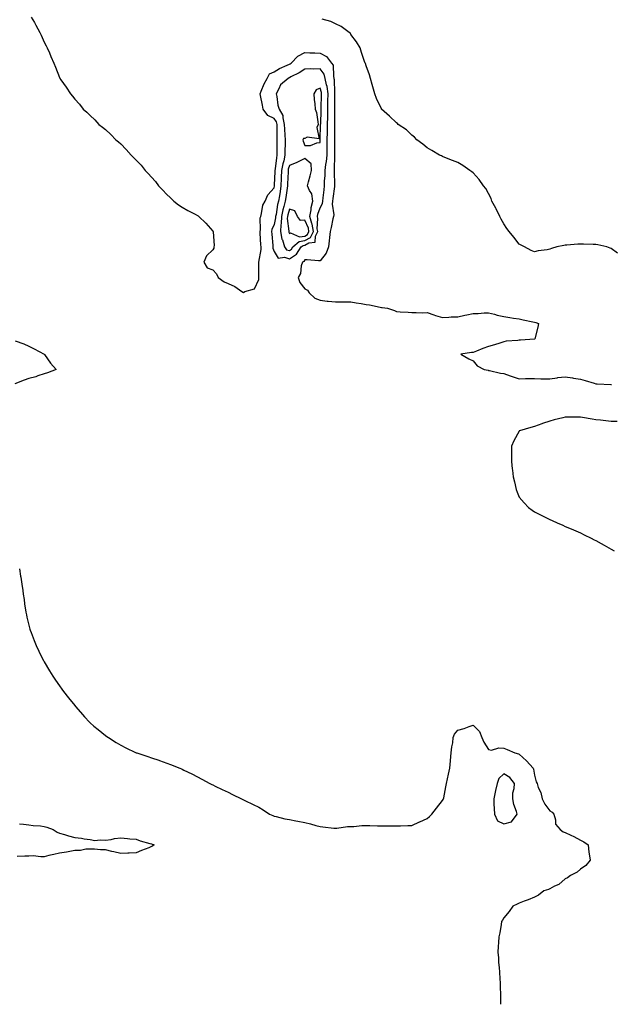
# Model space of a CAD drawing. Units: inches. Extents: x 876083 to 878723, y 7258298 to 7260938.
# Drawn here: x 876452 to 876838, y 7258298 to 7258940 of the extents above; entities that cross this region are included whole.
import ezdxf

# ---------------------------------------------------------------- set-up
doc = ezdxf.new("R2010")
doc.units = ezdxf.units.IN
doc.header["$MEASUREMENT"] = 0
doc.layers.add('Contour_87607258', color=7, linetype='Continuous', true_color=0xaec1e6)

msp = doc.modelspace()

# ---------------------------------------------------------------- linework, layer by layer
at = {"layer": 'Contour_87607258'}
for points in [[(876459.61, 7258941.92, 3330), (876461.64, 7258938.34, 3330), (876462.66, 7258936.53, 3330), (876465.29, 7258931.92, 3330), (876466.11, 7258929.99, 3330), (876468.05, 7258925.54, 3330), (876469.33, 7258923.2, 3330), (876470.01, 7258921.92, 3330), (876471.44, 7258918.53, 3330), (876472.39, 7258916.27, 3330), (876474.28, 7258911.92, 3330), (876475.36, 7258909.23, 3330), (876478.05, 7258902.45, 3330), (876478.24, 7258902.11, 3330), (876478.34, 7258901.92, 3330), (876479, 7258900.96, 3330), (876482.32, 7258896.19, 3330), (876485.17, 7258891.92, 3330), (876486.51, 7258890.38, 3330), (876488.05, 7258888.35, 3330), (876491.15, 7258885.03, 3330), (876493.59, 7258881.92, 3330), (876495.95, 7258879.82, 3330), (876498.05, 7258877.75, 3330), (876501.01, 7258874.88, 3330), (876503.79, 7258871.92, 3330), (876506.21, 7258870.08, 3330), (876508.05, 7258868.53, 3330), (876511.51, 7258865.38, 3330), (876514.89, 7258861.92, 3330), (876516.64, 7258860.51, 3330), (876518.05, 7258859.22, 3330), (876521.63, 7258855.49, 3330), (876524.72, 7258851.92, 3330), (876526.43, 7258850.31, 3330), (876528.05, 7258848.62, 3330), (876531.4, 7258845.27, 3330), (876534.04, 7258841.92, 3330), (876536, 7258839.87, 3330), (876538.05, 7258837.44, 3330), (876540.68, 7258834.55, 3330), (876542.67, 7258831.92, 3330), (876545.31, 7258829.18, 3330), (876548.05, 7258826.24, 3330), (876550.36, 7258824.22, 3330), (876552.63, 7258821.92, 3330), (876555.64, 7258819.51, 3330), (876558.05, 7258817.96, 3330), (876561.83, 7258815.7, 3330), (876566.67, 7258813.3, 3330), (876568.05, 7258812.57, 3330), (876568.45, 7258812.32, 3330), (876568.96, 7258811.92, 3330), (876573.57, 7258807.44, 3330), (876578.05, 7258802.24, 3330), (876578.2, 7258802.08, 3330), (876578.28, 7258801.92, 3330), (876578.24, 7258801.73, 3330), (876578.96, 7258792.83, 3330), (876578.83, 7258791.92, 3330), (876578.72, 7258791.25, 3330), (876578.05, 7258789.99, 3330), (876573.86, 7258786.11, 3330), (876572.14, 7258781.92, 3330), (876574.47, 7258778.34, 3330), (876578.05, 7258777, 3330), (876580.46, 7258774.33, 3330), (876581.58, 7258771.92, 3330), (876585.42, 7258769.28, 3330), (876588.05, 7258768.05, 3330), (876592.35, 7258766.22, 3330), (876596.97, 7258763, 3330), (876598.05, 7258762.33, 3330), (876598.97, 7258762.84, 3330), (876605.24, 7258764.72, 3330), (876608.05, 7258770.67, 3330), (876608.17, 7258771.79, 3330), (876608.15, 7258771.92, 3330), (876608.13, 7258772, 3330), (876608.05, 7258781.05, 3330), (876608.02, 7258781.89, 3330), (876608.03, 7258781.92, 3330), (876608.03, 7258781.94, 3330), (876608.05, 7258781.94, 3330), (876609.7, 7258790.27, 3330), (876609.6, 7258791.92, 3330), (876609.49, 7258793.36, 3330), (876609.04, 7258800.93, 3330), (876608.97, 7258801.92, 3330), (876609.16, 7258803.03, 3330), (876609.06, 7258810.91, 3330), (876609.34, 7258811.92, 3330), (876609.92, 7258813.8, 3330), (876610.83, 7258819.14, 3330), (876612.16, 7258821.92, 3330), (876614.09, 7258825.88, 3330), (876618.05, 7258830.46, 3330), (876618.26, 7258831.71, 3330), (876618.29, 7258831.92, 3330), (876618.3, 7258832.17, 3330), (876618.76, 7258841.21, 3330), (876618.8, 7258841.92, 3330), (876618.96, 7258842.83, 3330), (876619.79, 7258850.18, 3330), (876620.16, 7258851.92, 3330), (876620.17, 7258854.04, 3330), (876620.12, 7258859.85, 3330), (876620.13, 7258861.92, 3330), (876620.06, 7258863.93, 3330), (876620.08, 7258869.89, 3330), (876620.02, 7258871.92, 3330), (876619.65, 7258873.51, 3330), (876618.05, 7258875.69, 3330), (876613.92, 7258877.79, 3330), (876610.95, 7258881.92, 3330), (876610.55, 7258884.42, 3330), (876609.15, 7258890.82, 3330), (876608.96, 7258891.92, 3330), (876609.68, 7258893.55, 3330), (876611.66, 7258898.31, 3330), (876613.45, 7258901.92, 3330), (876615.18, 7258904.79, 3330), (876618.05, 7258906.21, 3330), (876621.53, 7258908.43, 3330), (876626.7, 7258910.57, 3330), (876628.05, 7258911.23, 3330), (876628.5, 7258911.47, 3330), (876629.11, 7258911.92, 3330), (876633.59, 7258916.38, 3330), (876638.05, 7258918.8, 3330), (876641.32, 7258918.65, 3330), (876644.61, 7258918.48, 3330), (876648.05, 7258918.32, 3330), (876652.27, 7258916.14, 3330), (876655.64, 7258911.92, 3330), (876656.58, 7258910.45, 3330), (876656.74, 7258903.24, 3330), (876657.11, 7258901.92, 3330), (876657.26, 7258901.13, 3330), (876657.39, 7258892.57, 3330), (876657.48, 7258891.92, 3330), (876657.48, 7258891.34, 3330), (876657.53, 7258882.44, 3330), (876657.52, 7258881.92, 3330), (876657.51, 7258881.38, 3330), (876657.53, 7258872.44, 3330), (876657.52, 7258871.92, 3330), (876657.51, 7258871.38, 3330), (876657.48, 7258862.49, 3330), (876657.47, 7258861.92, 3330), (876657.46, 7258861.32, 3330), (876657.47, 7258852.5, 3330), (876657.46, 7258851.92, 3330), (876657.41, 7258851.28, 3330), (876657.33, 7258842.64, 3330), (876657.26, 7258841.92, 3330), (876657.23, 7258841.1, 3330), (876657.49, 7258832.48, 3330), (876657.47, 7258831.92, 3330), (876657.4, 7258831.27, 3330), (876656.46, 7258823.51, 3330), (876656.28, 7258821.92, 3330), (876655.98, 7258819.86, 3330), (876657.11, 7258812.86, 3330), (876656.84, 7258811.92, 3330), (876656.49, 7258810.37, 3330), (876655.35, 7258804.62, 3330), (876654.73, 7258801.92, 3330), (876654.27, 7258798.14, 3330), (876653.95, 7258796.02, 3330), (876653.49, 7258791.92, 3330), (876652.08, 7258787.89, 3330), (876648.05, 7258782.99, 3330), (876647.1, 7258782.87, 3330), (876639.73, 7258783.6, 3330), (876638.05, 7258783.46, 3330), (876637.51, 7258782.46, 3330), (876636.52, 7258781.92, 3330), (876635.83, 7258779.69, 3330), (876635.34, 7258774.63, 3330), (876633.72, 7258771.92, 3330), (876634.87, 7258768.75, 3330), (876638.05, 7258764.71, 3330), (876639.86, 7258763.73, 3330), (876640.9, 7258761.92, 3330), (876644.6, 7258758.47, 3330), (876648.05, 7258757.22, 3330), (876652.75, 7258756.62, 3330), (876653.35, 7258756.63, 3330), (876658.05, 7258756.15, 3330), (876662.33, 7258756.21, 3330), (876663.87, 7258756.1, 3330), (876668.05, 7258756.17, 3330), (876671.64, 7258755.51, 3330), (876674.92, 7258755.05, 3330), (876678.05, 7258754.51, 3330), (876680.29, 7258754.16, 3330), (876687.27, 7258752.7, 3330), (876688.05, 7258752.56, 3330), (876688.61, 7258752.48, 3330), (876692.02, 7258751.92, 3330), (876696.56, 7258750.43, 3330), (876698.05, 7258749.83, 3330), (876700.36, 7258749.62, 3330), (876705.54, 7258749.41, 3330), (876708.05, 7258749.13, 3330), (876710.75, 7258749.22, 3330), (876715.16, 7258749.03, 3330), (876718.05, 7258749.11, 3330), (876722.29, 7258747.68, 3330), (876723.34, 7258747.21, 3330), (876728.05, 7258746.04, 3330), (876732.19, 7258746.06, 3330), (876733.65, 7258746.32, 3330), (876738.05, 7258746.33, 3330), (876742.5, 7258747.48, 3330), (876743.79, 7258747.66, 3330), (876748.05, 7258748.57, 3330), (876751.32, 7258748.65, 3330), (876755.12, 7258748.98, 3330), (876758.05, 7258749.06, 3330), (876761.91, 7258748.05, 3330), (876763.66, 7258747.53, 3330), (876768.05, 7258746.51, 3330), (876771.98, 7258745.86, 3330), (876774.4, 7258745.57, 3330), (876778.05, 7258745.02, 3330), (876780.64, 7258744.51, 3330), (876786.88, 7258743.09, 3330), (876788.05, 7258742.85, 3330), (876788.76, 7258742.63, 3330), (876790.6, 7258741.92, 3330), (876790.26, 7258739.71, 3330), (876788.25, 7258732.13, 3330), (876788.21, 7258731.92, 3330), (876788.1, 7258731.87, 3330), (876788.05, 7258731.86, 3330), (876787.99, 7258731.86, 3330), (876778.83, 7258731.15, 3330), (876778.05, 7258731.12, 3330), (876777.08, 7258730.94, 3330), (876769.56, 7258730.42, 3330), (876768.05, 7258730.05, 3330), (876765.39, 7258729.25, 3330), (876761.85, 7258728.11, 3330), (876758.05, 7258727.04, 3330), (876754.19, 7258725.78, 3330), (876750.06, 7258723.93, 3330), (876748.05, 7258723.14, 3330), (876746.83, 7258723.14, 3330), (876739.93, 7258721.92, 3330), (876745.16, 7258719.03, 3330), (876748.05, 7258717.77, 3330), (876750.65, 7258714.52, 3330), (876755.06, 7258711.92, 3330), (876757.69, 7258711.56, 3330), (876758.05, 7258711.47, 3330), (876758.6, 7258711.36, 3330), (876765.84, 7258709.7, 3330), (876768.05, 7258709.33, 3330), (876772.01, 7258707.96, 3330), (876773.51, 7258707.38, 3330), (876778.05, 7258706, 3330), (876782.2, 7258706.07, 3330), (876783.9, 7258706.07, 3330), (876788.05, 7258706.14, 3330), (876792.09, 7258705.96, 3330), (876793.93, 7258706.04, 3330), (876798.05, 7258705.88, 3330), (876802.68, 7258706.55, 3330), (876803.25, 7258706.72, 3330), (876808.05, 7258707.18, 3330), (876812.8, 7258706.67, 3330), (876813.51, 7258706.46, 3330), (876818.05, 7258705.78, 3330), (876820.95, 7258704.82, 3330), (876826.88, 7258703.09, 3330), (876828.05, 7258702.73, 3330), (876828.8, 7258702.67, 3330), (876837.76, 7258702.21, 3330), (876838.05, 7258702.18, 3330), (876838.29, 7258702.16, 3330)], [(876842.11, 7258787.86, 3329), (876838.05, 7258790.88, 3329), (876837.38, 7258791.25, 3329), (876835.22, 7258791.92, 3329), (876829.42, 7258793.3, 3329), (876828.05, 7258793.54, 3329), (876826.36, 7258793.61, 3329), (876819.9, 7258793.77, 3329), (876818.05, 7258793.84, 3329), (876816.19, 7258793.78, 3329), (876809.19, 7258793.06, 3329), (876808.05, 7258793.01, 3329), (876807.05, 7258792.93, 3329), (876802.62, 7258791.92, 3329), (876799.06, 7258790.91, 3329), (876798.05, 7258790.55, 3329), (876796.28, 7258790.15, 3329), (876790.46, 7258789.51, 3329), (876788.05, 7258788.76, 3329), (876785.8, 7258789.66, 3329), (876781.56, 7258791.92, 3329), (876779.2, 7258793.07, 3329), (876778.05, 7258793.87, 3329), (876774.43, 7258798.31, 3329), (876771.48, 7258801.92, 3329), (876770.05, 7258803.92, 3329), (876768.05, 7258806.98, 3329), (876766.28, 7258810.15, 3329), (876765.31, 7258811.92, 3329), (876762.95, 7258816.81, 3329), (876762.7, 7258817.27, 3329), (876760.26, 7258821.92, 3329), (876759.65, 7258823.52, 3329), (876758.05, 7258826.76, 3329), (876756.17, 7258830.05, 3329), (876754.75, 7258831.92, 3329), (876751.98, 7258835.86, 3329), (876748.05, 7258840.35, 3329), (876747.17, 7258841.04, 3329), (876745.79, 7258841.92, 3329), (876741.22, 7258845.09, 3329), (876738.05, 7258846.96, 3329), (876734.56, 7258848.42, 3329), (876729.59, 7258850.38, 3329), (876728.05, 7258850.99, 3329), (876727.41, 7258851.29, 3329), (876725.98, 7258851.92, 3329), (876720.96, 7258854.83, 3329), (876718.05, 7258856.62, 3329), (876715.14, 7258859.02, 3329), (876711.25, 7258861.92, 3329), (876709.64, 7258863.51, 3329), (876708.05, 7258864.89, 3329), (876704.38, 7258868.25, 3329), (876699.13, 7258871.92, 3329), (876698.56, 7258872.43, 3329), (876698.05, 7258872.81, 3329), (876693.43, 7258877.3, 3329), (876688.19, 7258881.92, 3329), (876688.12, 7258881.99, 3329), (876688.05, 7258882.08, 3329), (876684.95, 7258888.82, 3329), (876683.91, 7258891.92, 3329), (876682.56, 7258896.43, 3329), (876682.17, 7258897.8, 3329), (876680.99, 7258901.92, 3329), (876680.23, 7258904.1, 3329), (876678.05, 7258910.03, 3329), (876677.63, 7258911.5, 3329), (876677.42, 7258911.92, 3329), (876677.15, 7258912.82, 3329), (876675, 7258918.87, 3329), (876674.2, 7258921.92, 3329), (876671.87, 7258925.74, 3329), (876668.05, 7258930.59, 3329), (876667.76, 7258931.63, 3329), (876666.98, 7258931.92, 3329), (876661.89, 7258935.76, 3329), (876658.05, 7258937.42, 3329), (876655.09, 7258938.96, 3329), (876649.37, 7258940.6, 3329)], [(876449.22, 7258730.75, 3331), (876454.86, 7258728.73, 3331), (876458.05, 7258727.26, 3331), (876461.61, 7258725.48, 3331), (876467.98, 7258721.99, 3331), (876468.05, 7258721.95, 3331), (876468.1, 7258721.92, 3331), (876468.25, 7258721.72, 3331), (876472.19, 7258716.06, 3331), (876475.9, 7258711.92, 3331), (876470.19, 7258709.77, 3331), (876468.05, 7258709.18, 3331), (876463.97, 7258707.84, 3331), (876462.64, 7258707.33, 3331), (876458.05, 7258706.06, 3331), (876454.98, 7258705, 3331), (876448.88, 7258702.75, 3331)], [(876841.95, 7258678.02, 3330), (876838.05, 7258678.12, 3330), (876834.61, 7258678.48, 3330), (876831, 7258678.97, 3330), (876828.05, 7258679.28, 3330), (876825.7, 7258679.57, 3330), (876819.26, 7258680.71, 3330), (876818.05, 7258680.88, 3330), (876816.99, 7258680.87, 3330), (876809.1, 7258680.88, 3330), (876808.05, 7258680.86, 3330), (876806.57, 7258680.45, 3330), (876800.78, 7258679.2, 3330), (876798.05, 7258678.3, 3330), (876793.16, 7258676.81, 3330), (876792.78, 7258676.65, 3330), (876788.05, 7258674.9, 3330), (876785.7, 7258674.27, 3330), (876778.1, 7258671.97, 3330), (876778.05, 7258671.96, 3330), (876778.03, 7258671.94, 3330), (876777.99, 7258671.92, 3330), (876777.93, 7258671.79, 3330), (876774.55, 7258665.42, 3330), (876772.94, 7258661.92, 3330), (876772.91, 7258657.06, 3330), (876772.93, 7258656.79, 3330), (876772.9, 7258651.92, 3330), (876773.47, 7258647.34, 3330), (876773.58, 7258646.39, 3330), (876774.12, 7258641.92, 3330), (876774.93, 7258638.8, 3330), (876776.14, 7258633.83, 3330), (876776.63, 7258631.92, 3330), (876777.08, 7258630.95, 3330), (876778.05, 7258628.8, 3330), (876781.24, 7258625.1, 3330), (876784.08, 7258621.92, 3330), (876786.4, 7258620.27, 3330), (876788.05, 7258619.13, 3330), (876792.88, 7258616.74, 3330), (876793.56, 7258616.4, 3330), (876798.05, 7258614.18, 3330), (876799.61, 7258613.47, 3330), (876802.84, 7258611.92, 3330), (876806.53, 7258610.4, 3330), (876808.05, 7258609.73, 3330), (876811.85, 7258608.12, 3330), (876813.54, 7258607.41, 3330), (876818.05, 7258605.41, 3330), (876820.37, 7258604.23, 3330), (876824.93, 7258601.92, 3330), (876827.03, 7258600.9, 3330), (876828.05, 7258600.42, 3330), (876831.43, 7258598.54, 3330), (876833.5, 7258597.38, 3330), (876838.05, 7258594.93, 3330), (876839.95, 7258593.81, 3330)], [(876451.99, 7258581.92, 3331), (876452.65, 7258577.32, 3331), (876452.73, 7258576.6, 3331), (876453.42, 7258571.92, 3331), (876454.01, 7258567.88, 3331), (876454.38, 7258565.58, 3331), (876454.91, 7258561.92, 3331), (876455.25, 7258559.13, 3331), (876456.18, 7258553.79, 3331), (876456.46, 7258551.92, 3331), (876456.73, 7258550.59, 3331), (876458.05, 7258545.18, 3331), (876458.75, 7258542.62, 3331), (876458.96, 7258541.92, 3331), (876459.52, 7258540.45, 3331), (876461.43, 7258535.3, 3331), (876462.77, 7258531.92, 3331), (876464.55, 7258528.42, 3331), (876467.44, 7258522.53, 3331), (876467.74, 7258521.92, 3331), (876468.05, 7258521.4, 3331), (876471.59, 7258515.46, 3331), (876473.66, 7258511.92, 3331), (876475.48, 7258509.35, 3331), (876478.05, 7258505.66, 3331), (876479.59, 7258503.45, 3331), (876480.61, 7258501.92, 3331), (876483.97, 7258497.84, 3331), (876488.05, 7258492.8, 3331), (876488.45, 7258492.32, 3331), (876488.76, 7258491.92, 3331), (876493.14, 7258487.02, 3331), (876494.41, 7258485.55, 3331), (876497.58, 7258481.92, 3331), (876497.82, 7258481.7, 3331), (876498.05, 7258481.48, 3331), (876500.55, 7258479.42, 3331), (876503.28, 7258477.15, 3331), (876508.05, 7258473.33, 3331), (876508.86, 7258472.73, 3331), (876510.02, 7258471.92, 3331), (876514.98, 7258468.84, 3331), (876518.05, 7258467.06, 3331), (876521.4, 7258465.27, 3331), (876527.72, 7258462.25, 3331), (876528.05, 7258462.09, 3331), (876528.16, 7258462.04, 3331), (876528.43, 7258461.92, 3331), (876535.68, 7258459.55, 3331), (876538.05, 7258458.83, 3331), (876542.77, 7258457.2, 3331), (876543.19, 7258457.06, 3331), (876548.05, 7258455.38, 3331), (876550.53, 7258454.4, 3331), (876556.54, 7258451.92, 3331), (876557.63, 7258451.5, 3331), (876558.05, 7258451.32, 3331), (876559.21, 7258450.76, 3331), (876564.42, 7258448.3, 3331), (876568.05, 7258446.43, 3331), (876570.98, 7258444.85, 3331), (876576.22, 7258441.92, 3331), (876577.47, 7258441.33, 3331), (876578.05, 7258441.08, 3331), (876579.68, 7258440.29, 3331), (876584.21, 7258438.08, 3331), (876588.05, 7258436.27, 3331), (876590.95, 7258434.82, 3331), (876596.8, 7258431.92, 3331), (876597.71, 7258431.58, 3331), (876598.05, 7258431.43, 3331), (876599.02, 7258430.95, 3331), (876604.44, 7258428.31, 3331), (876608.05, 7258426.47, 3331), (876610.96, 7258424.83, 3331), (876615.13, 7258421.92, 3331), (876617.27, 7258421.15, 3331), (876618.05, 7258420.76, 3331), (876619.48, 7258420.49, 3331), (876625.1, 7258418.96, 3331), (876628.05, 7258418.51, 3331), (876632.33, 7258417.64, 3331), (876633.53, 7258417.4, 3331), (876638.05, 7258416.48, 3331), (876641.81, 7258415.69, 3331), (876645.4, 7258414.57, 3331), (876648.05, 7258413.91, 3331), (876649.86, 7258413.73, 3331), (876657.01, 7258412.96, 3331), (876658.05, 7258412.86, 3331), (876659.03, 7258412.91, 3331), (876666.06, 7258413.91, 3331), (876668.05, 7258413.99, 3331), (876670.17, 7258414.04, 3331), (876675.39, 7258414.59, 3331), (876678.05, 7258414.63, 3331), (876680.65, 7258414.52, 3331), (876685.49, 7258414.48, 3331), (876688.05, 7258414.38, 3331), (876690.46, 7258414.33, 3331), (876695.62, 7258414.35, 3331), (876698.05, 7258414.3, 3331), (876700.54, 7258414.41, 3331), (876705.37, 7258414.6, 3331), (876708.05, 7258414.72, 3331), (876713, 7258416.98, 3331), (876713.19, 7258417.06, 3331), (876718.05, 7258419.23, 3331), (876719.45, 7258420.52, 3331), (876720.96, 7258421.92, 3331), (876724.07, 7258425.9, 3331), (876728.05, 7258430.92, 3331), (876728.4, 7258431.58, 3331), (876728.64, 7258431.92, 3331), (876728.77, 7258432.63, 3331), (876730.2, 7258439.77, 3331), (876730.57, 7258441.92, 3331), (876731.26, 7258445.12, 3331), (876731.95, 7258448.02, 3331), (876732.73, 7258451.92, 3331), (876733.15, 7258456.82, 3331), (876733.19, 7258457.06, 3331), (876733.67, 7258461.92, 3331), (876733.97, 7258466, 3331), (876734.64, 7258468.51, 3331), (876735, 7258471.92, 3331), (876735.88, 7258474.1, 3331), (876738.05, 7258476.89, 3331), (876742.03, 7258477.95, 3331), (876745.37, 7258479.24, 3331), (876748.05, 7258480.11, 3331), (876752.16, 7258476.03, 3331), (876753.72, 7258471.92, 3331), (876755.02, 7258468.89, 3331), (876758.05, 7258464.23, 3331), (876760, 7258463.86, 3331), (876764.68, 7258465.29, 3331), (876768.05, 7258465.03, 3331), (876770.21, 7258464.08, 3331), (876775.18, 7258461.92, 3331), (876777.49, 7258461.36, 3331), (876778.05, 7258461.05, 3331), (876782.88, 7258456.75, 3331), (876787.05, 7258451.92, 3331), (876787.42, 7258451.3, 3331), (876788.05, 7258447.35, 3331), (876789.17, 7258443.04, 3331), (876789.63, 7258441.92, 3331), (876790.46, 7258439.51, 3331), (876792.2, 7258436.07, 3331), (876793.06, 7258431.92, 3331), (876794.65, 7258428.52, 3331), (876798.05, 7258424.27, 3331), (876799.49, 7258423.37, 3331), (876800.51, 7258421.92, 3331), (876801.64, 7258418.33, 3331), (876801.65, 7258415.52, 3331), (876804.7, 7258411.92, 3331), (876806.71, 7258410.58, 3331), (876808.05, 7258409.99, 3331), (876811.69, 7258408.28, 3331), (876813.59, 7258407.46, 3331), (876818.05, 7258405.1, 3331), (876820.17, 7258404.04, 3331), (876822.92, 7258401.92, 3331), (876823.45, 7258397.32, 3331), (876823.73, 7258396.24, 3331), (876824.42, 7258391.92, 3331), (876821.43, 7258388.54, 3331), (876818.05, 7258386.06, 3331), (876815.78, 7258384.2, 3331), (876811.55, 7258381.92, 3331), (876809.49, 7258380.47, 3331), (876808.05, 7258379.76, 3331), (876803.84, 7258376.13, 3331), (876801.14, 7258375.01, 3331), (876798.05, 7258373.38, 3331), (876797.09, 7258372.88, 3331), (876794.18, 7258371.92, 3331), (876790.7, 7258369.26, 3331), (876788.05, 7258367.84, 3331), (876783.76, 7258366.21, 3331), (876781.35, 7258365.22, 3331), (876778.05, 7258363.9, 3331), (876776.63, 7258363.35, 3331), (876773.8, 7258361.92, 3331), (876771.38, 7258358.59, 3331), (876768.05, 7258354.31, 3331), (876767.15, 7258352.82, 3331), (876766.54, 7258351.92, 3331), (876766.17, 7258350.04, 3331), (876765.27, 7258344.69, 3331), (876764.7, 7258341.92, 3331), (876764.48, 7258338.35, 3331), (876764.31, 7258335.66, 3331), (876764.11, 7258331.92, 3331), (876764.43, 7258328.3, 3331), (876764.6, 7258325.37, 3331), (876764.89, 7258321.92, 3331), (876765.14, 7258319.01, 3331), (876765.31, 7258314.65, 3331), (876765.53, 7258311.92, 3331), (876765.57, 7258309.44, 3331), (876765.78, 7258304.19, 3331), (876765.84, 7258301.92, 3331), (876765.81, 7258299.67, 3331), (876765.79, 7258298, 3331)], [(876451.86, 7258415.74, 3332), (876454.54, 7258415.44, 3332), (876458.05, 7258415.12, 3332), (876460.85, 7258414.72, 3332), (876465.62, 7258414.35, 3332), (876468.05, 7258414.04, 3332), (876469.68, 7258413.55, 3332), (876473.88, 7258411.92, 3332), (876476.46, 7258410.33, 3332), (876478.05, 7258409.58, 3332), (876481.31, 7258408.66, 3332), (876484.02, 7258407.89, 3332), (876488.05, 7258406.78, 3332), (876492.48, 7258406.35, 3332), (876494.05, 7258405.91, 3332), (876498.05, 7258405.38, 3332), (876501.03, 7258404.91, 3332), (876504.67, 7258405.3, 3332), (876508.05, 7258404.96, 3332), (876511.65, 7258405.52, 3332), (876513.88, 7258406.09, 3332), (876518.05, 7258406.6, 3332), (876522.35, 7258406.22, 3332), (876523.98, 7258405.99, 3332), (876528.05, 7258405.6, 3332), (876530.76, 7258404.63, 3332), (876537.02, 7258402.96, 3332), (876538.05, 7258402.63, 3332), (876538.57, 7258402.45, 3332), (876539.77, 7258401.92, 3332), (876538.82, 7258401.16, 3332), (876538.05, 7258400.86, 3332), (876536.24, 7258400.1, 3332), (876531.66, 7258398.32, 3332), (876528.05, 7258396.73, 3332), (876523.47, 7258396.5, 3332), (876522.69, 7258396.57, 3332), (876518.05, 7258396.39, 3332), (876513.5, 7258397.37, 3332), (876512.25, 7258397.72, 3332), (876508.05, 7258398.73, 3332), (876504.9, 7258398.77, 3332), (876500.79, 7258399.19, 3332), (876498.05, 7258399.22, 3332), (876495.23, 7258399.1, 3332), (876491.64, 7258398.33, 3332), (876488.05, 7258398.21, 3332), (876483.62, 7258397.5, 3332), (876482.67, 7258397.3, 3332), (876478.05, 7258396.63, 3332), (876474.27, 7258395.7, 3332), (876471.15, 7258395.03, 3332), (876468.05, 7258394.29, 3332), (876465.83, 7258394.15, 3332), (876460.88, 7258394.75, 3332), (876458.05, 7258394.62, 3332), (876455.4, 7258394.57, 3332), (876450.49, 7258394.36, 3332)]]:
    msp.add_polyline3d(points, dxfattribs=at)
for points in [[(876628.05, 7258784.15, 3331), (876632.65, 7258787.32, 3331), (876635.81, 7258791.92, 3331), (876636.98, 7258792.99, 3331), (876638.05, 7258793.14, 3331), (876640.73, 7258794.61, 3331), (876644.94, 7258795.03, 3331), (876645.07, 7258798.94, 3331), (876646.54, 7258801.92, 3331), (876646.26, 7258803.72, 3331), (876646.71, 7258810.58, 3331), (876646.35, 7258811.92, 3331), (876646.62, 7258813.36, 3331), (876648.05, 7258817.51, 3331), (876649.6, 7258820.37, 3331), (876649.82, 7258821.92, 3331), (876650.05, 7258823.92, 3331), (876650.67, 7258829.3, 3331), (876650.98, 7258831.92, 3331), (876651.07, 7258834.95, 3331), (876651.39, 7258838.58, 3331), (876651.48, 7258841.92, 3331), (876651.88, 7258845.75, 3331), (876652.24, 7258847.73, 3331), (876652.6, 7258851.92, 3331), (876652.68, 7258856.56, 3331), (876652.71, 7258857.26, 3331), (876652.79, 7258861.92, 3331), (876652.89, 7258866.75, 3331), (876652.9, 7258867.07, 3331), (876652.99, 7258871.92, 3331), (876653.07, 7258876.9, 3331), (876653.07, 7258876.94, 3331), (876653.15, 7258881.92, 3331), (876653.2, 7258886.77, 3331), (876653.2, 7258887.07, 3331), (876653.25, 7258891.92, 3331), (876652.62, 7258896.49, 3331), (876652.26, 7258897.71, 3331), (876651.48, 7258901.92, 3331), (876650.71, 7258904.59, 3331), (876648.05, 7258908.02, 3331), (876644.05, 7258907.92, 3331), (876641.95, 7258908.02, 3331), (876638.05, 7258907.91, 3331), (876634.53, 7258905.44, 3331), (876628.95, 7258902.82, 3331), (876628.05, 7258902.34, 3331), (876627.77, 7258902.2, 3331), (876627.36, 7258901.92, 3331), (876622.32, 7258897.65, 3331), (876621.27, 7258895.14, 3331), (876619.44, 7258891.92, 3331), (876619.93, 7258890.04, 3331), (876620.48, 7258884.35, 3331), (876621.48, 7258881.92, 3331), (876623.83, 7258877.69, 3331), (876623.72, 7258876.26, 3331), (876624.73, 7258871.92, 3331), (876624.83, 7258868.71, 3331), (876625.1, 7258864.87, 3331), (876625.2, 7258861.92, 3331), (876625.19, 7258859.06, 3331), (876625.13, 7258854.84, 3331), (876625.12, 7258851.92, 3331), (876624.33, 7258848.2, 3331), (876623.78, 7258846.2, 3331), (876623.01, 7258841.92, 3331), (876622.78, 7258837.19, 3331), (876622.75, 7258836.62, 3331), (876622.52, 7258831.92, 3331), (876621.94, 7258828.03, 3331), (876621.5, 7258825.37, 3331), (876620.97, 7258821.92, 3331), (876620.4, 7258819.57, 3331), (876619.34, 7258813.21, 3331), (876619.07, 7258811.92, 3331), (876619.02, 7258810.94, 3331), (876618.05, 7258806.53, 3331), (876616.63, 7258803.35, 3331), (876616.38, 7258801.92, 3331), (876616.49, 7258800.36, 3331), (876617.16, 7258792.81, 3331), (876617.23, 7258791.92, 3331), (876617.28, 7258791.15, 3331), (876618.05, 7258789.04, 3331), (876620.8, 7258784.66, 3331), (876624.78, 7258785.19, 3331)], [(876648.05, 7258860.09, 3332), (876648.11, 7258861.85, 3332), (876648.12, 7258861.99, 3332), (876648.46, 7258871.52, 3332), (876648.46, 7258871.92, 3332), (876648.47, 7258872.34, 3332), (876648.76, 7258881.21, 3332), (876648.77, 7258881.92, 3332), (876648.78, 7258882.65, 3332), (876649.01, 7258890.96, 3332), (876649.02, 7258891.92, 3332), (876648.9, 7258892.77, 3332), (876648.05, 7258895.61, 3332), (876645.63, 7258894.34, 3332), (876643.91, 7258891.92, 3332), (876644.3, 7258888.16, 3332), (876644.62, 7258885.35, 3332), (876644.98, 7258881.92, 3332), (876645.81, 7258879.68, 3332), (876646.51, 7258873.46, 3332), (876646.9, 7258871.92, 3332), (876646.02, 7258869.89, 3332), (876647.57, 7258862.4, 3332), (876639.61, 7258863.48, 3332), (876638.05, 7258862.72, 3332), (876637.3, 7258862.67, 3332), (876636.84, 7258861.92, 3332), (876636.97, 7258860.85, 3332), (876638.05, 7258858.05, 3332), (876641.75, 7258858.22, 3332), (876646.05, 7258859.92, 3332)], [(876628.05, 7258789.56, 3332), (876629.45, 7258790.52, 3332), (876630.4, 7258791.92, 3332), (876634.39, 7258795.58, 3332), (876638.05, 7258796.1, 3332), (876641.82, 7258798.15, 3332), (876643.68, 7258801.92, 3332), (876642.92, 7258806.78, 3332), (876642.69, 7258807.28, 3332), (876641.44, 7258811.92, 3332), (876642.22, 7258816.1, 3332), (876642.35, 7258817.62, 3332), (876643.4, 7258821.92, 3332), (876642.62, 7258826.49, 3332), (876641.14, 7258828.83, 3332), (876639.91, 7258831.92, 3332), (876640.57, 7258834.44, 3332), (876641.69, 7258838.28, 3332), (876642.55, 7258841.92, 3332), (876642.3, 7258846.18, 3332), (876638.05, 7258849.67, 3332), (876633.37, 7258847.24, 3332), (876632.97, 7258847, 3332), (876628.05, 7258845.17, 3332), (876627.35, 7258842.62, 3332), (876627.22, 7258841.92, 3332), (876627.18, 7258841.05, 3332), (876626.81, 7258833.16, 3332), (876626.75, 7258831.92, 3332), (876626.52, 7258830.39, 3332), (876625.68, 7258824.29, 3332), (876625.31, 7258821.92, 3332), (876624.44, 7258818.32, 3332), (876623.82, 7258816.15, 3332), (876622.92, 7258811.92, 3332), (876622.71, 7258807.26, 3332), (876622.51, 7258806.38, 3332), (876622.23, 7258801.92, 3332), (876623.22, 7258797.09, 3332), (876623.45, 7258796.52, 3332), (876624.77, 7258791.92, 3332), (876626.26, 7258790.13, 3332)], [(876638.05, 7258799.06, 3333), (876639.91, 7258800.06, 3333), (876640.82, 7258801.92, 3333), (876640.44, 7258804.31, 3333), (876638.05, 7258809.5, 3333), (876635.37, 7258809.24, 3333), (876633.24, 7258811.92, 3333), (876631.67, 7258815.54, 3333), (876628.05, 7258816.67, 3333), (876626.99, 7258812.97, 3333), (876626.77, 7258811.92, 3333), (876626.7, 7258810.57, 3333), (876627.65, 7258802.32, 3333), (876627.62, 7258801.92, 3333), (876627.69, 7258801.57, 3333), (876628.05, 7258800.69, 3333), (876628.76, 7258801.22, 3333), (876634.71, 7258798.58, 3333)], [(876768.05, 7258415.62, 3332), (876772.94, 7258417.03, 3332), (876776.7, 7258421.92, 3332), (876776.26, 7258423.71, 3332), (876774.54, 7258428.4, 3332), (876773.9, 7258431.92, 3332), (876773.96, 7258436.01, 3332), (876774.77, 7258438.65, 3332), (876774.86, 7258441.92, 3332), (876771.97, 7258445.84, 3332), (876768.05, 7258448.25, 3332), (876764.72, 7258445.25, 3332), (876763.61, 7258441.92, 3332), (876762.6, 7258437.38, 3332), (876762.39, 7258436.26, 3332), (876761.48, 7258431.92, 3332), (876761.54, 7258428.43, 3332), (876761.75, 7258425.62, 3332), (876761.8, 7258421.92, 3332), (876763.8, 7258417.67, 3332)]]:
    msp.add_polyline3d(points, close=True, dxfattribs=at)

doc.saveas('drawing.dxf')
